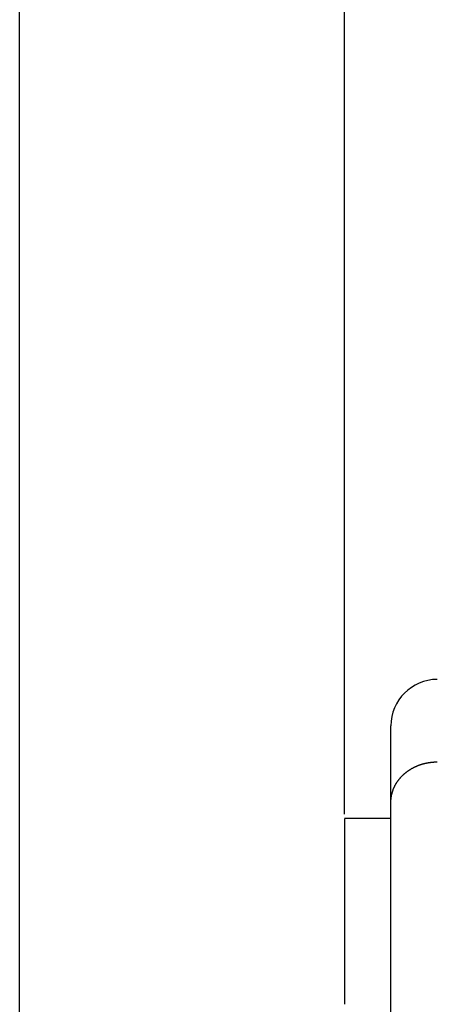
# Model space of a CAD drawing. Units: millimetres. Extents: x 3200 to 3620, y -1104 to -807.
# Drawn here: x 3480 to 3489, y -868 to -847 of the extents above; entities that cross this region are included whole.
import ezdxf

# ---------------------------------------------------------------- set-up
doc = ezdxf.new("R2010")
doc.units = ezdxf.units.MM
doc.layers.get('0').update_dxf_attribs({"lineweight": 30})
doc.layers.add('尺寸线层', color=1, linetype='Continuous', lineweight=18)
doc.dimstyles.get("Standard").update_dxf_attribs({"dimtxt": 2.5, "dimasz": 2.5, "dimexe": 0.8, "dimexo": 0.1, "dimtad": 1, "dimdsep": 46, "dimlunit": 6, "dimtxsty": 'Standard', "dimcen": 2.5, "dimadec": 0, "dimazin": 0, "dimtm": 0.1, "dimtfac": 0.5, "dimtmove": 0, "dimatfit": 3, "dimfxl": 1.25, "dimtolj": 1, "dimarcsym": 0})

# ---------------------------------------------------------------- blocks, each defined once
blk = doc.blocks.new('*D104')
at = {"layer": 'DEFPOINTS', "color": 0}
for p in [(3486.686, -841.031), (3534.686, -855.924), (3486.686, -863.925)]:
    blk.add_point(p, dxfattribs=at)
at = {"layer": '尺寸线层', "color": 0, "lineweight": -2}
for p, q in [((3486.686, -863.825), (3486.686, -840.231)), ((3534.686, -855.824), (3534.686, -840.231)), ((3532.186, -841.031), (3489.186, -841.031))]:
    blk.add_line(p, q, dxfattribs=at)
at = {"layer": '尺寸线层', "color": 0}
for points in [[(3489.186, -840.614), (3489.186, -841.447), (3486.686, -841.031)], [(3532.186, -840.614), (3532.186, -841.447), (3534.686, -841.031)]]:
    blk.add_solid(points, dxfattribs=at)
at = {"layer": '尺寸线层', "color": 0, "insert": (3510.686, -839.151), "char_height": 2.5, "attachment_point": 5}
blk.add_mtext('\\A1;{\\fSwis721 LtCn BT|b0|i0|c0|p34;24}', dxfattribs=at)
blk = doc.blocks.new('*D105')
at = {"layer": 'DEFPOINTS', "color": 0}
for p in [(3479.686, -841.031), (3486.686, -863.925), (3479.686, -885.924)]:
    blk.add_point(p, dxfattribs=at)
at = {"layer": '尺寸线层', "color": 0, "lineweight": -2}
for p, q in [((3479.686, -885.824), (3479.686, -840.231)), ((3486.686, -863.825), (3486.686, -840.231)), ((3484.186, -841.031), (3482.186, -841.031))]:
    blk.add_line(p, q, dxfattribs=at)
at = {"layer": '尺寸线层', "color": 0}
for points in [[(3482.186, -840.614), (3482.186, -841.447), (3479.686, -841.031)], [(3484.186, -840.614), (3484.186, -841.447), (3486.686, -841.031)]]:
    blk.add_solid(points, dxfattribs=at)
at = {"layer": '尺寸线层', "color": 0, "insert": (3483.186, -839.124), "char_height": 2.5, "attachment_point": 5}
blk.add_mtext('\\A1;{\\fSwis721 LtCn BT|b0|i0|c0|p34;3.5}', dxfattribs=at)

msp = doc.modelspace()

# ---------------------------------------------------------------- linework, layer by layer
for p, q in [((3487.686, -914.924), (3487.686, -861.926)), ((3487.686, -863.924), (3486.686, -863.924)), ((3486.686, -863.925), (3486.686, -867.924))]:
    msp.add_line(p, q)
msp.add_polyline3d([(3487.686, -863.568, 0), (3487.686, -863.563, 0), (3487.686, -863.557, 0), (3487.686, -863.551, 0), (3487.687, -863.545, 0), (3487.687, -863.54, 0), (3487.687, -863.534, 0), (3487.687, -863.528, 0), (3487.688, -863.522, 0), (3487.688, -863.517, 0), (3487.688, -863.511, 0), (3487.689, -863.505, 0), (3487.689, -863.5, 0), (3487.69, -863.494, 0), (3487.691, -863.488, 0), (3487.691, -863.482, 0), (3487.692, -863.477, 0), (3487.693, -863.471, 0), (3487.693, -863.465, 0), (3487.694, -863.459, 0), (3487.695, -863.454, 0), (3487.696, -863.448, 0), (3487.697, -863.442, 0), (3487.698, -863.437, 0), (3487.699, -863.431, 0), (3487.7, -863.425, 0), (3487.701, -863.42, 0), (3487.702, -863.414, 0), (3487.703, -863.408, 0), (3487.705, -863.403, 0), (3487.706, -863.397, 0), (3487.707, -863.391, 0), (3487.709, -863.386, 0), (3487.71, -863.38, 0), (3487.711, -863.375, 0), (3487.713, -863.369, 0), (3487.714, -863.364, 0), (3487.716, -863.358, 0), (3487.718, -863.352, 0), (3487.719, -863.347, 0), (3487.721, -863.341, 0), (3487.723, -863.336, 0), (3487.725, -863.33, 0), (3487.726, -863.325, 0), (3487.728, -863.319, 0), (3487.73, -863.314, 0), (3487.732, -863.309, 0), (3487.734, -863.303, 0), (3487.736, -863.298, 0), (3487.738, -863.292, 0), (3487.74, -863.287, 0), (3487.742, -863.282, 0), (3487.745, -863.276, 0), (3487.747, -863.271, 0), (3487.749, -863.266, 0), (3487.751, -863.26, 0), (3487.754, -863.255, 0), (3487.756, -863.25, 0), (3487.758, -863.245, 0), (3487.761, -863.239, 0), (3487.763, -863.234, 0), (3487.766, -863.229, 0), (3487.768, -863.224, 0), (3487.771, -863.219, 0), (3487.774, -863.213, 0), (3487.776, -863.208, 0), (3487.779, -863.203, 0), (3487.782, -863.198, 0), (3487.784, -863.193, 0), (3487.787, -863.188, 0), (3487.79, -863.183, 0), (3487.793, -863.178, 0), (3487.796, -863.173, 0), (3487.799, -863.168, 0), (3487.802, -863.163, 0), (3487.805, -863.158, 0), (3487.808, -863.153, 0), (3487.811, -863.149, 0), (3487.814, -863.144, 0), (3487.817, -863.139, 0), (3487.82, -863.134, 0), (3487.824, -863.129, 0), (3487.827, -863.125, 0), (3487.83, -863.12, 0), (3487.833, -863.115, 0), (3487.837, -863.11, 0), (3487.84, -863.106, 0), (3487.844, -863.101, 0), (3487.847, -863.096, 0), (3487.85, -863.092, 0), (3487.854, -863.087, 0), (3487.857, -863.083, 0), (3487.861, -863.078, 0), (3487.865, -863.074, 0), (3487.868, -863.069, 0), (3487.872, -863.065, 0), (3487.876, -863.06, 0), (3487.879, -863.056, 0), (3487.883, -863.052, 0), (3487.887, -863.047, 0), (3487.89, -863.043, 0), (3487.894, -863.038, 0), (3487.898, -863.034, 0), (3487.902, -863.03, 0), (3487.906, -863.026, 0), (3487.91, -863.021, 0), (3487.914, -863.017, 0), (3487.918, -863.013, 0), (3487.922, -863.009, 0), (3487.926, -863.005, 0), (3487.93, -863.001, 0), (3487.934, -862.997, 0), (3487.938, -862.993, 0), (3487.942, -862.989, 0), (3487.946, -862.985, 0), (3487.951, -862.981, 0), (3487.955, -862.977, 0), (3487.959, -862.973, 0), (3487.963, -862.969, 0), (3487.967, -862.965, 0), (3487.972, -862.961, 0), (3487.976, -862.958, 0), (3487.98, -862.954, 0), (3487.985, -862.95, 0), (3487.989, -862.946, 0), (3487.994, -862.943, 0), (3487.998, -862.939, 0), (3488.003, -862.935, 0), (3488.007, -862.932, 0), (3488.012, -862.928, 0), (3488.016, -862.924, 0), (3488.021, -862.921, 0), (3488.025, -862.917, 0), (3488.03, -862.914, 0), (3488.034, -862.911, 0), (3488.039, -862.907, 0), (3488.044, -862.904, 0), (3488.048, -862.9, 0), (3488.053, -862.897, 0), (3488.058, -862.894, 0), (3488.062, -862.89, 0), (3488.067, -862.887, 0), (3488.072, -862.884, 0), (3488.077, -862.881, 0), (3488.082, -862.877, 0), (3488.086, -862.874, 0), (3488.091, -862.871, 0), (3488.096, -862.868, 0), (3488.101, -862.865, 0), (3488.106, -862.862, 0), (3488.111, -862.859, 0), (3488.116, -862.856, 0), (3488.121, -862.853, 0), (3488.125, -862.85, 0), (3488.13, -862.847, 0), (3488.135, -862.844, 0), (3488.14, -862.841, 0), (3488.145, -862.839, 0), (3488.15, -862.836, 0), (3488.156, -862.833, 0), (3488.161, -862.83, 0), (3488.166, -862.828, 0), (3488.171, -862.825, 0), (3488.176, -862.822, 0), (3488.181, -862.82, 0), (3488.186, -862.817, 0), (3488.191, -862.815, 0), (3488.196, -862.812, 0), (3488.202, -862.81, 0), (3488.207, -862.807, 0), (3488.212, -862.805, 0), (3488.217, -862.802, 0), (3488.223, -862.8, 0), (3488.228, -862.798, 0), (3488.233, -862.795, 0), (3488.238, -862.793, 0), (3488.244, -862.791, 0), (3488.249, -862.788, 0), (3488.254, -862.786, 0), (3488.259, -862.784, 0), (3488.265, -862.782, 0), (3488.27, -862.78, 0), (3488.276, -862.778, 0), (3488.281, -862.775, 0), (3488.286, -862.773, 0), (3488.292, -862.771, 0), (3488.297, -862.769, 0), (3488.302, -862.767, 0), (3488.308, -862.765, 0), (3488.313, -862.764, 0), (3488.319, -862.762, 0), (3488.324, -862.76, 0), (3488.33, -862.758, 0), (3488.335, -862.756, 0), (3488.341, -862.754, 0), (3488.346, -862.753, 0), (3488.352, -862.751, 0), (3488.357, -862.749, 0), (3488.363, -862.748, 0), (3488.368, -862.746, 0), (3488.374, -862.745, 0), (3488.379, -862.743, 0), (3488.385, -862.741, 0), (3488.39, -862.74, 0), (3488.396, -862.738, 0), (3488.402, -862.737, 0), (3488.407, -862.736, 0), (3488.413, -862.734, 0), (3488.418, -862.733, 0), (3488.424, -862.731, 0), (3488.43, -862.73, 0), (3488.435, -862.729, 0), (3488.441, -862.728, 0), (3488.446, -862.726, 0), (3488.452, -862.725, 0), (3488.458, -862.724, 0), (3488.463, -862.723, 0), (3488.469, -862.722, 0), (3488.475, -862.721, 0), (3488.48, -862.72, 0), (3488.486, -862.719, 0), (3488.492, -862.718, 0), (3488.497, -862.717, 0), (3488.503, -862.716, 0), (3488.509, -862.715, 0), (3488.514, -862.714, 0), (3488.52, -862.713, 0), (3488.526, -862.712, 0), (3488.531, -862.712, 0), (3488.537, -862.711, 0), (3488.543, -862.71, 0), (3488.549, -862.709, 0), (3488.554, -862.709, 0), (3488.56, -862.708, 0), (3488.566, -862.707, 0), (3488.571, -862.707, 0), (3488.577, -862.706, 0), (3488.583, -862.706, 0), (3488.589, -862.705, 0), (3488.594, -862.705, 0), (3488.6, -862.704, 0), (3488.606, -862.704, 0), (3488.612, -862.704, 0), (3488.617, -862.703, 0), (3488.623, -862.703, 0), (3488.629, -862.703, 0), (3488.635, -862.702, 0), (3488.64, -862.702, 0), (3488.646, -862.702, 0), (3488.652, -862.702, 0), (3488.657, -862.702, 0), (3488.663, -862.701, 0), (3488.669, -862.701, 0), (3488.675, -862.701, 0), (3488.68, -862.701, 0), (3488.686, -862.701, 0)])
msp.add_arc((3488.686, -861.924), 1, 90, 180)

# ---------------------------------------------------------------- dimensions: what is measured, and where the dimension line sits
at = {"layer": '尺寸线层'}
for base, p1, p2, text, picture, middle in [((3479.686, -841.031), (3486.686, -863.925), (3479.686, -885.924), '{\\fSwis721 LtCn BT|b0|i0|c0|p34;3.5}', '*D105', (3483.186, -839.124)), ((3486.686, -841.031), (3534.686, -855.924), (3486.686, -863.925), '{\\fSwis721 LtCn BT|b0|i0|c0|p34;24}', '*D104', (3510.686, -839.151))]:
    dim = msp.add_linear_dim(base=base, p1=p1, p2=p2, text=text, dimstyle='STANDARD', override={"dimlfac": 0.5, "dimlunit": 2, "dimcen": -1, "dimtol": 1, "dimtp": 0.05, "dimtm": 0.05, "dimtfac": 1, "dimatfit": 1, "dimarcsym": 2}, dxfattribs=at)
    dim.commit()
    dim.dimension.update_dxf_attribs({"geometry": picture, "text_midpoint": middle})

doc.saveas('drawing.dxf')
